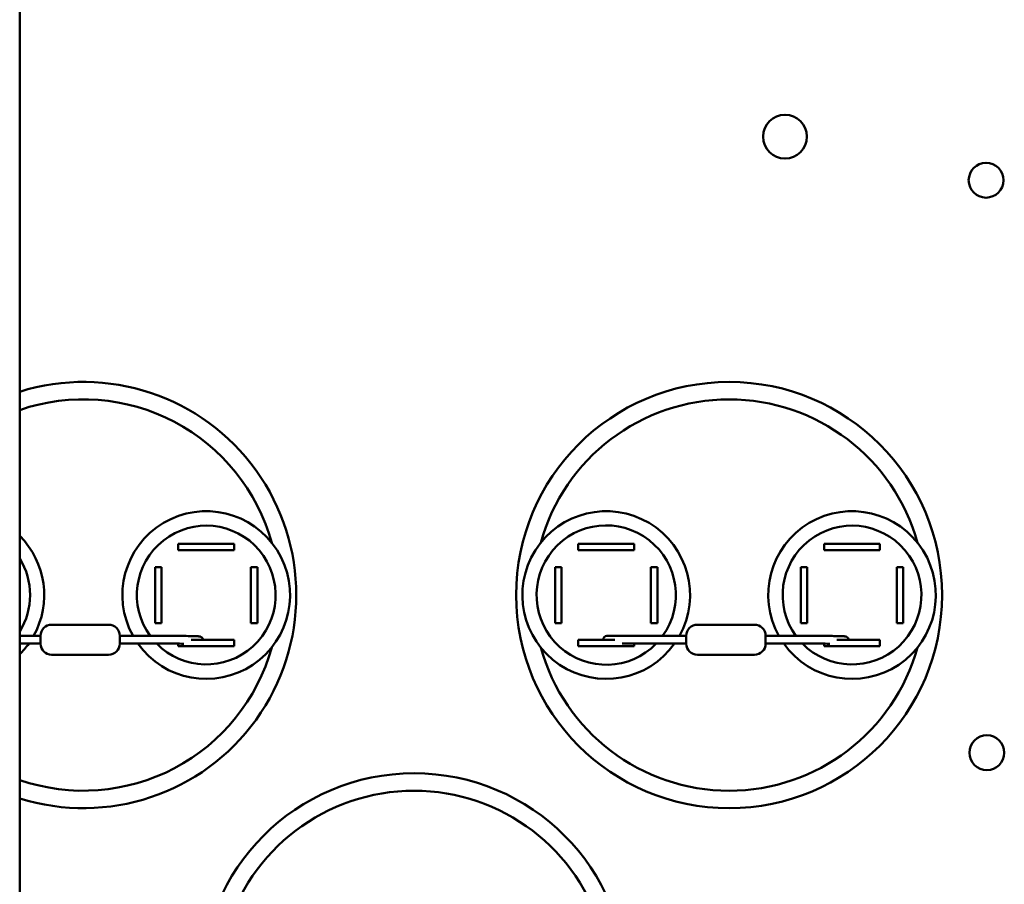
# Model space of a CAD drawing. Units: inches. Extents: x 2 to 108, y 1 to 84.
# Drawn here: x 67 to 71, y 37 to 41 of the extents above; entities that cross this region are included whole.
import ezdxf

# ---------------------------------------------------------------- set-up
doc = ezdxf.new("R2010")
doc.units = ezdxf.units.IN
doc.header["$LTSCALE"] = 5
doc.header["$MEASUREMENT"] = 0
doc.layers.add('Visible (ANSI)', color=7, linetype='Continuous', lineweight=50)

msp = doc.modelspace()

# ---------------------------------------------------------------- linework, layer by layer
at = {"layer": 'Visible (ANSI)'}
for p, q in [((66.5779, 51.6018), (66.5779, 34.6988)), ((67.2876, 38.8603), (67.2876, 38.8893)), ((67.2876, 38.8893), (67.5376, 38.8893)), ((67.5376, 38.8893), (67.5376, 38.8603)), ((69.0776, 38.8603), (69.0776, 38.8893)), ((69.0776, 38.8893), (69.3276, 38.8893)), ((69.3276, 38.8893), (69.3276, 38.8603)), ((70.1776, 38.8603), (70.1776, 38.8893)), ((70.1776, 38.8893), (70.4276, 38.8893)), ((70.4276, 38.8893), (70.4276, 38.8603)), ((67.5376, 38.8603), (67.2876, 38.8603)), ((69.3276, 38.8603), (69.0776, 38.8603)), ((70.4276, 38.8603), (70.1776, 38.8603)), ((67.1836, 38.5353), (67.1836, 38.7853)), ((67.1836, 38.7853), (67.2126, 38.7853)), ((67.2126, 38.7853), (67.2126, 38.5353)), ((67.6126, 38.5353), (67.6126, 38.7853)), ((67.6126, 38.7853), (67.6416, 38.7853)), ((67.6416, 38.7853), (67.6416, 38.5353)), ((68.9736, 38.5353), (68.9736, 38.7853)), ((68.9736, 38.7853), (69.0026, 38.7853)), ((69.0026, 38.7853), (69.0026, 38.5353)), ((69.4026, 38.5353), (69.4026, 38.7853)), ((69.4026, 38.7853), (69.4316, 38.7853)), ((69.4316, 38.7853), (69.4316, 38.5353)), ((70.0736, 38.5353), (70.0736, 38.7853)), ((70.0736, 38.7853), (70.1026, 38.7853)), ((70.1026, 38.7853), (70.1026, 38.5353)), ((70.5026, 38.5353), (70.5026, 38.7853)), ((70.5026, 38.7853), (70.5316, 38.7853)), ((70.5316, 38.7853), (70.5316, 38.5353)), ((66.7208, 38.5278), (66.9758, 38.5278)), ((67.2126, 38.5353), (67.1836, 38.5353)), ((67.6416, 38.5353), (67.6126, 38.5353)), ((69.0026, 38.5353), (68.9736, 38.5353)), ((69.4316, 38.5353), (69.4026, 38.5353)), ((69.6108, 38.5278), (69.8658, 38.5278)), ((70.1026, 38.5353), (70.0736, 38.5353)), ((70.5316, 38.5353), (70.5026, 38.5353)), ((66.6708, 38.4777), (66.5779, 38.4777)), ((66.6708, 38.4428), (66.6708, 38.4778)), ((67.0258, 38.4778), (67.0258, 38.4428)), ((67.0258, 38.4777), (67.2558, 38.4777)), ((69.3308, 38.4777), (69.2058, 38.4777)), ((69.5608, 38.4777), (69.3308, 38.4777)), ((69.5608, 38.4428), (69.5608, 38.4778)), ((69.9158, 38.4778), (69.9158, 38.4428)), ((69.9158, 38.4777), (70.1458, 38.4777)), ((66.6708, 38.443), (66.5779, 38.443)), ((67.0258, 38.443), (67.2558, 38.443)), ((67.2876, 38.4313), (67.2876, 38.4429)), ((67.5376, 38.4313), (67.2876, 38.4313)), ((67.3449, 38.4603), (67.5376, 38.4603)), ((67.5376, 38.4603), (67.5376, 38.4313)), ((69.0776, 38.4313), (69.0776, 38.4603)), ((69.0776, 38.4603), (69.2417, 38.4603)), ((69.3276, 38.4313), (69.0776, 38.4313)), ((69.2733, 38.443), (69.3308, 38.443)), ((69.3276, 38.443), (69.3276, 38.4313)), ((69.5608, 38.443), (69.3308, 38.443)), ((69.9158, 38.443), (70.1458, 38.443)), ((70.1776, 38.4313), (70.1776, 38.4429)), ((70.4276, 38.4313), (70.1776, 38.4313)), ((70.2349, 38.4603), (70.4276, 38.4603)), ((70.4276, 38.4603), (70.4276, 38.4313)), ((66.7208, 38.3928), (66.9758, 38.3928)), ((69.6108, 38.3928), (69.8658, 38.3928))]:
    msp.add_line(p, q, dxfattribs=at)
for centre, radius in [((70.0026, 40.7103), 0.098), ((70.9026, 40.5153), 0.078), ((69.7526, 38.6603), 0.953), ((70.9061, 37.9553), 0.078), ((68.3426, 36.9103), 0.953)]:
    msp.add_circle(centre, radius, dxfattribs=at)
for centre, radius, start, end in [((66.8626, 38.6603), 0.953, 252.618, 107.382), ((66.8626, 38.6603), 0.875, 15.4987, 108.9881), ((69.7526, 38.6603), 0.875, 15.4987, 164.5013), ((67.4126, 38.6603), 0.375, 215.4175, 209.1526), ((69.2026, 38.6603), 0.375, 330.8474, 324.5825), ((70.3026, 38.6603), 0.375, 215.4175, 209.1526), ((67.4126, 38.6603), 0.3104, 224.4303, 216.0461), ((69.2026, 38.6603), 0.3116, 324.1021, 315.7692), ((70.3026, 38.6603), 0.3104, 224.4303, 216.0461), ((66.3126, 38.6603), 0.375, 330.8474, 44.9708), ((66.3126, 38.6603), 0.3116, 328.3798, 31.6202), ((66.7208, 38.4778), 0.05, 90, 180), ((66.9758, 38.4778), 0.05, 0, 90), ((69.6108, 38.4778), 0.05, 90, 180), ((69.8658, 38.4778), 0.05, 0, 90), ((69.2058, 38.4603), 0.0173, 90, 180), ((66.3126, 38.6603), 0.375, 315.0292, 324.5825), ((66.8626, 38.6603), 0.875, 251.0119, 344.5013), ((66.7208, 38.4428), 0.05, 180, 270), ((66.9758, 38.4428), 0.05, 270, 0), ((69.7526, 38.6603), 0.875, 195.4987, 344.5013), ((69.6108, 38.4428), 0.05, 180, 270), ((69.8658, 38.4428), 0.05, 270, 0), ((68.3426, 36.9103), 0.875, 15.4987, 164.5013)]:
    msp.add_arc(centre, radius, start, end, dxfattribs=at)
for points, knots in [([(67.2558, 38.4777), (67.2694, 38.4777), (67.2832, 38.4776), (67.3087, 38.4774), (67.3208, 38.4773), (67.3421, 38.477), (67.3517, 38.4768), (67.367, 38.4764), (67.373, 38.4761), (67.3792, 38.4757), (67.3807, 38.4756), (67.3831, 38.4752), (67.3836, 38.4751), (67.3847, 38.4749), (67.3851, 38.4748), (67.3862, 38.4744), (67.3868, 38.4742), (67.3882, 38.4736), (67.3891, 38.4732), (67.3909, 38.472), (67.3918, 38.4713), (67.3937, 38.4695), (67.3947, 38.4683), (67.3965, 38.4655), (67.3972, 38.4639), (67.3978, 38.4615), (67.3979, 38.4609), (67.398, 38.4603)], [0, 0, 0, 0, 0.1035244, 0.1035244, 0.2052064, 0.2052064, 0.3071881, 0.3071881, 0.4100791, 0.4100791, 0.4604122, 0.4604122, 0.4731108, 0.4731108, 0.481178, 0.481178, 0.4879884, 0.4879884, 0.4971702, 0.4971702, 0.5062109, 0.5062109, 0.5180173, 0.5180173, 0.5317889, 0.5317889, 0.5364729, 0.5364729, 0.5364729, 0.5364729]), ([(70.1458, 38.4777), (70.1594, 38.4777), (70.1732, 38.4776), (70.1987, 38.4774), (70.2108, 38.4773), (70.2321, 38.477), (70.2417, 38.4768), (70.257, 38.4764), (70.263, 38.4761), (70.2692, 38.4757), (70.2707, 38.4756), (70.2731, 38.4752), (70.2736, 38.4751), (70.2747, 38.4749), (70.2751, 38.4748), (70.2762, 38.4744), (70.2768, 38.4742), (70.2782, 38.4736), (70.2791, 38.4732), (70.2809, 38.472), (70.2818, 38.4713), (70.2837, 38.4695), (70.2847, 38.4683), (70.2865, 38.4655), (70.2872, 38.4639), (70.2878, 38.4615), (70.2879, 38.4609), (70.288, 38.4603)], [0, 0, 0, 0, 0.1035244, 0.1035244, 0.2052064, 0.2052064, 0.3071881, 0.3071881, 0.4100791, 0.4100791, 0.4604122, 0.4604122, 0.4731108, 0.4731108, 0.481178, 0.481178, 0.4879884, 0.4879884, 0.4971702, 0.4971702, 0.5062109, 0.5062109, 0.5180173, 0.5180173, 0.5317889, 0.5317889, 0.5364729, 0.5364729, 0.5364729, 0.5364729]), ([(67.3131, 38.4427), (67.3124, 38.4427), (67.3116, 38.4428), (67.299, 38.4429), (67.2861, 38.443), (67.2674, 38.443), (67.2616, 38.443), (67.2558, 38.443)], [0.3850818, 0.3850818, 0.3850818, 0.3850818, 0.3917217, 0.3917217, 0.4918829, 0.4918829, 0.5359075, 0.5359075, 0.5359075, 0.5359075]), ([(70.2031, 38.4427), (70.2024, 38.4427), (70.2016, 38.4428), (70.189, 38.4429), (70.1761, 38.443), (70.1574, 38.443), (70.1516, 38.443), (70.1458, 38.443)], [0.3850818, 0.3850818, 0.3850818, 0.3850818, 0.3917217, 0.3917217, 0.4918829, 0.4918829, 0.5359075, 0.5359075, 0.5359075, 0.5359075])]:
    msp.add_open_spline(points, degree=3, knots=knots, dxfattribs=at)

doc.saveas('drawing.dxf')
